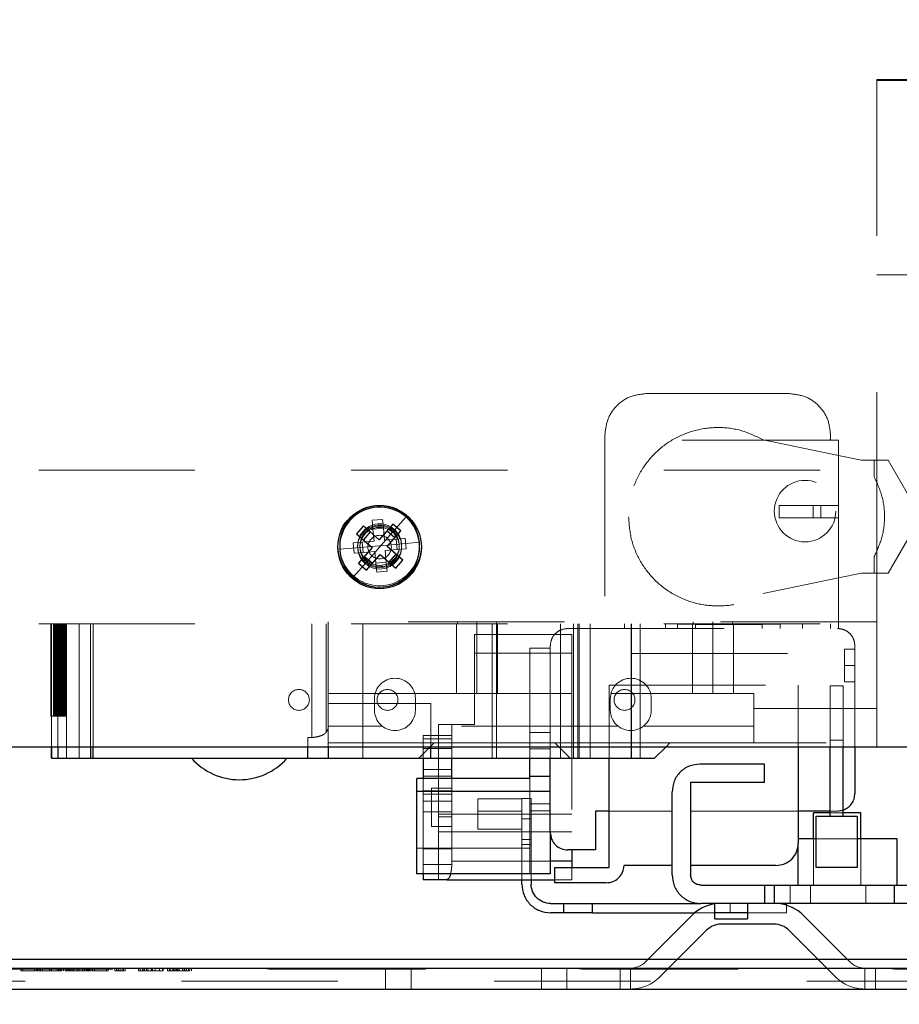
# Model space of a CAD drawing. Units: inches. Extents: x 0.1 to 16.9, y 0.1 to 10.9.
# Drawn here: x 3.6 to 4.1, y 4.7 to 5.3 of the extents above; entities that cross this region are included whole.
import ezdxf

# ---------------------------------------------------------------- set-up
doc = ezdxf.new("R2010")
doc.units = ezdxf.units.IN
doc.header["$MEASUREMENT"] = 0
doc.linetypes.add('HIDDEN', pattern=[0.075, 0.05, -0.025])
doc.styles.add('SLDTEXTSTYLE0', font='TXT', dxfattribs={"width": 0.75})
doc.dimstyles.new('SLDDIMSTYLE0', dxfattribs={"dimtxt": 0.125, "dimasz": 0.13, "dimexe": 0, "dimexo": 0.0625, "dimgap": 0.03125, "dimtad": 0, "dimtih": 1, "dimtoh": 1, "dimlfac": 6, "dimrnd": 1e-09, "dimzin": 12, "dimdsep": 46, "dimtxsty": 'SLDTEXTSTYLE0', "dimsah": 1, "dimcen": 0.09, "dimadec": 0, "dimazin": 3, "dimtfac": 1, "dimtofl": 0, "dimtmove": 0, "dimatfit": 3, "dimfxl": 0, "dimfrac": 2, "dimtolj": 1, "dimtzin": 12, "dimarcsym": 0})
doc.dimstyles.new('SLDDIMSTYLE1', dxfattribs={"dimtxt": 0.125, "dimasz": 0.13, "dimexe": 0, "dimexo": 0.0625, "dimgap": 0.03125, "dimtad": 0, "dimtih": 1, "dimtoh": 1, "dimlfac": 6, "dimrnd": 1e-09, "dimzin": 12, "dimdsep": 46, "dimtxsty": 'SLDTEXTSTYLE0', "dimsah": 1, "dimcen": 0.09, "dimadec": 0, "dimazin": 3, "dimtfac": 1, "dimtmove": 0, "dimatfit": 0, "dimfxl": 0, "dimfrac": 2, "dimtolj": 1, "dimtzin": 12, "dimarcsym": 0})

# ---------------------------------------------------------------- blocks, each defined once
blk = doc.blocks.new('_D_3')
at = {"color": 7, "linetype": 'Continuous', "lineweight": 0}
for p, q in [((1.33281, 6.02762), (1.29472, 6.02762)), ((1.29472, 6.02762), (1.29472, 5.82918)), ((1.74843, 6.02762), (1.78652, 6.02762)), ((1.78652, 6.02762), (1.78652, 5.82918)), ((1.94497, 6.02857), (2.19497, 6.02857)), ((2.19497, 6.02857), (2.19497, 5.64756)), ((1.29472, 5.82918), (1.33281, 5.82918)), ((1.78652, 5.82918), (1.74843, 5.82918)), ((2.75828, 5.64756), (2.06997, 5.64756)), ((4.21495, 5.4999), (2.06997, 5.4999)), ((2.19497, 5.4999), (2.19497, 5.2499))]:
    blk.add_line(p, q, dxfattribs=at)
at = {"color": 7, "linetype": 'Continuous', "lineweight": 18}
for points in [[(2.19497, 5.64756), (2.21497, 5.77756), (2.17497, 5.77756)], [(2.19497, 5.4999), (2.17497, 5.3699), (2.21497, 5.3699)]]:
    blk.add_solid(points, dxfattribs=at)
at = {"color": 7, "linetype": 'Continuous', "lineweight": 18, "char_height": 0.125, "attachment_point": 1, "style": 'SLDTEXTSTYLE0'}
for s, insert in [('.89', (1.42517, 6.21414)), ('22.50', (1.33281, 5.99032))]:
    blk.add_mtext(s, dxfattribs=dict(at, insert=insert))
blk = doc.blocks.new('_D_5')
at = {"color": 7, "linetype": 'Continuous', "lineweight": 0}
for p, q in [((2.8181, 4.69092), (2.8181, 3.80028)), ((4.25543, 4.69092), (4.25543, 3.80028)), ((2.8181, 3.92528), (3.11572, 3.92528)), ((4.25543, 3.92528), (3.91786, 3.92528)), ((3.26279, 3.92433), (3.22471, 3.92433)), ((3.22471, 3.92433), (3.22471, 3.72589)), ((3.77078, 3.92433), (3.80887, 3.92433)), ((3.80887, 3.92433), (3.80887, 3.72589)), ((3.22471, 3.72589), (3.26279, 3.72589)), ((3.80887, 3.72589), (3.77078, 3.72589))]:
    blk.add_line(p, q, dxfattribs=at)
at = {"color": 7, "linetype": 'Continuous', "lineweight": 18}
for points in [[(2.8181, 3.92528), (2.9481, 3.90528), (2.9481, 3.94528)], [(4.25543, 3.92528), (4.12543, 3.94528), (4.12543, 3.90528)]]:
    blk.add_solid(points, dxfattribs=at)
at = {"color": 7, "linetype": 'Continuous', "lineweight": 18, "char_height": 0.125, "attachment_point": 1, "style": 'SLDTEXTSTYLE0'}
for s, insert in [('8.62', (3.35516, 4.11085)), ('219.05', (3.26279, 3.88702))]:
    blk.add_mtext(s, dxfattribs=dict(at, insert=insert))

msp = doc.modelspace()

# ---------------------------------------------------------------- linework, layer by layer
at = {"color": 7, "linetype": 'HIDDEN', "lineweight": 18}
for p, q in [((4.10478, 5.29623), (4.10478, 4.86923)), ((4.10478, 5.29623), (4.13436, 5.29623)), ((4.10478, 5.29553), (4.13438, 5.29553)), ((4.13438, 5.29553), (4.10478, 5.29553)), ((4.10478, 5.17123), (4.20328, 5.17123)), ((4.04886, 5.09521), (3.95699, 5.09521)), ((3.93075, 5.06896), (3.93075, 5.06555)), ((3.93075, 5.06555), (3.93075, 4.94494)), ((4.08019, 5.06555), (3.93075, 5.06555)), ((4.08019, 5.0556), (4.03195, 5.06564)), ((4.08019, 5.02355), (4.08019, 5.06555)), ((4.09481, 5.05256), (4.08019, 5.0556)), ((4.10305, 5.05256), (4.09481, 5.05256)), ((4.10305, 5.05256), (4.11196, 5.05256)), ((4.10305, 5.04198), (4.10305, 5.05256)), ((4.13297, 5.01647), (4.11196, 5.05256)), ((2.96845, 5.04623), (4.10478, 5.04623)), ((4.10478, 5.04623), (4.10478, 4.9479)), ((4.04213, 5.01568), (4.04213, 5.02355)), ((4.04213, 5.02355), (4.06407, 5.02355)), ((4.06407, 5.02355), (4.06407, 5.01568)), ((4.06899, 5.01568), (4.06899, 5.02355)), ((4.06906, 5.02355), (4.08019, 5.02355)), ((4.08019, 5.01568), (4.08019, 5.02355)), ((3.79491, 5.00653), (3.80347, 5.01631)), ((4.06407, 5.01568), (4.04213, 5.01568)), ((4.08019, 5.01568), (4.06906, 5.01568)), ((4.08019, 4.94494), (4.08019, 5.01568)), ((4.11196, 4.98038), (4.13297, 5.01647)), ((3.78185, 5.01421), (3.78849, 5.01479)), ((3.78185, 5.01421), (3.78235, 5.00846)), ((3.78235, 5.00846), (3.78899, 5.00904)), ((3.78849, 5.01479), (3.78899, 5.00904)), ((3.78899, 5.00904), (3.78965, 5.00151)), ((3.783, 5.00093), (3.78235, 5.00846)), ((3.79491, 5.00653), (3.78661, 4.99706)), ((3.80293, 5.00266), (3.79718, 5.00216)), ((3.80293, 5.00266), (3.80351, 4.99602)), ((3.77408, 4.99681), (3.76113, 4.99568)), ((3.76972, 4.99977), (3.77547, 5.00027)), ((3.7703, 4.99313), (3.76972, 4.99977)), ((3.77408, 4.99681), (3.78661, 4.9979)), ((3.77547, 5.00027), (3.783, 5.00093)), ((3.77605, 4.99363), (3.77547, 5.00027)), ((3.77832, 4.9876), (3.78661, 4.99706)), ((3.79915, 4.99899), (3.78661, 4.9979)), ((3.78965, 5.00151), (3.79718, 5.00216)), ((3.79718, 5.00216), (3.79775, 4.99552)), ((3.79915, 4.99899), (3.8121, 5.00011)), ((3.7703, 4.99313), (3.77605, 4.99363)), ((3.78358, 4.99429), (3.77605, 4.99363)), ((3.78424, 4.98676), (3.78358, 4.99429)), ((3.79775, 4.99552), (3.79022, 4.99487)), ((3.79022, 4.99487), (3.79088, 4.98733)), ((3.80351, 4.99602), (3.79775, 4.99552)), ((4.10305, 4.98038), (4.10305, 4.99095)), ((3.77832, 4.9876), (3.76975, 4.97782)), ((3.79088, 4.98733), (3.78424, 4.98676)), ((3.78474, 4.981), (3.78424, 4.98676)), ((3.79138, 4.98158), (3.79088, 4.98733)), ((3.79138, 4.98158), (3.78474, 4.981)), ((4.03195, 4.96729), (4.08019, 4.97733)), ((4.08019, 4.97733), (4.09481, 4.98038)), ((4.09481, 4.98038), (4.10305, 4.98038)), ((4.11196, 4.98038), (4.10305, 4.98038)), ((2.96845, 4.9479), (4.10478, 4.9479)), ((3.57631, 4.88884), (3.57631, 4.9479)), ((3.57656, 4.9479), (3.57656, 4.86923)), ((3.57673, 4.86923), (3.57673, 4.9479)), ((3.57792, 4.9479), (3.57792, 4.88884)), ((3.57816, 4.9479), (3.57816, 4.88884)), ((3.57874, 4.88884), (3.57874, 4.9479)), ((3.57934, 4.9479), (3.57934, 4.88884)), ((3.57984, 4.9479), (3.57984, 4.88884)), ((3.58035, 4.88884), (3.58035, 4.9479)), ((3.58056, 4.9479), (3.58056, 4.88884)), ((3.5807, 4.9479), (3.5807, 4.86923)), ((3.58076, 4.9479), (3.58076, 4.86194)), ((3.58132, 4.9479), (3.58132, 4.88884)), ((3.58159, 4.88884), (3.58159, 4.9479)), ((3.58177, 4.88884), (3.58177, 4.9479)), ((3.58241, 4.9479), (3.58241, 4.88884)), ((3.58261, 4.9479), (3.58261, 4.88884)), ((3.58299, 4.88884), (3.58299, 4.9479)), ((3.58304, 4.9479), (3.58304, 4.88884)), ((3.58348, 4.9479), (3.58348, 4.88884)), ((3.5837, 4.9479), (3.5837, 4.88884)), ((3.58401, 4.88884), (3.58401, 4.9479)), ((3.58459, 4.9479), (3.58459, 4.88884)), ((3.58484, 4.88884), (3.58484, 4.9479)), ((3.58528, 4.9479), (3.58528, 4.88884)), ((3.58547, 4.88884), (3.58547, 4.9479)), ((3.58578, 4.9479), (3.58578, 4.88884)), ((3.5859, 4.88884), (3.5859, 4.9479)), ((3.58619, 4.86194), (3.58619, 4.9479)), ((3.59446, 4.9479), (3.59446, 4.86194)), ((3.6017, 4.9479), (3.6017, 4.86923)), ((3.60332, 4.86923), (3.60332, 4.9479)), ((3.74321, 4.87513), (3.74321, 4.9479)), ((3.75233, 4.9479), (3.75233, 4.87851)), ((3.75373, 4.94921), (3.75373, 4.86923)), ((4.10478, 4.94921), (3.75373, 4.94921)), ((3.77581, 4.9479), (3.77581, 4.86194)), ((3.83575, 4.9479), (3.83575, 4.90328)), ((3.83636, 4.94921), (3.83636, 4.9479)), ((3.84887, 4.94921), (3.84887, 4.90328)), ((3.84887, 4.90328), (3.84887, 4.9479)), ((3.85862, 4.86194), (3.85862, 4.9479)), ((3.86135, 4.9479), (3.86135, 4.86194)), ((3.86139, 4.9479), (3.86139, 4.94921)), ((3.862, 4.90328), (3.862, 4.9479)), ((3.90229, 4.86194), (3.90229, 4.9479)), ((3.9107, 4.86194), (3.9107, 4.9479)), ((3.91344, 4.86194), (3.91344, 4.9479)), ((3.9143, 4.86194), (3.9143, 4.9479)), ((3.92138, 4.86194), (3.92138, 4.9479)), ((3.94321, 4.94494), (3.94321, 4.9479)), ((3.94746, 4.9479), (3.94746, 4.92891)), ((3.94781, 4.86194), (3.94781, 4.9479)), ((3.95328, 4.9479), (3.95328, 4.86194)), ((3.95338, 4.86194), (3.95338, 4.9479)), ((3.96946, 4.94494), (3.96946, 4.9479)), ((3.9772, 4.94763), (4.04282, 4.94763)), ((3.9772, 4.94494), (3.9772, 4.94763)), ((3.98667, 4.9479), (3.98667, 4.90328)), ((3.98727, 4.94921), (3.98727, 4.9479)), ((3.98868, 4.94494), (3.98868, 4.94757)), ((3.99979, 4.94921), (3.99979, 4.90328)), ((3.99979, 4.90328), (3.99979, 4.9479)), ((4.01231, 4.9479), (4.01231, 4.94921)), ((4.01292, 4.90328), (4.01292, 4.9479)), ((4.03134, 4.94494), (4.03134, 4.94757)), ((4.04282, 4.94763), (4.04282, 4.94494)), ((4.05706, 4.94494), (4.05706, 4.9479)), ((4.0751, 4.94494), (4.0751, 4.9479)), ((4.10478, 4.94921), (4.10478, 4.87178)), ((3.90961, 4.94101), (3.84728, 4.94101)), ((3.90696, 4.94494), (4.07953, 4.94494)), ((3.8958, 4.86194), (3.8958, 4.93379)), ((4.09069, 4.93379), (4.09069, 4.86923)), ((3.84728, 4.88359), (3.84728, 4.9292)), ((3.84728, 4.9292), (3.90961, 4.9292)), ((3.90961, 4.9292), (3.84728, 4.9292)), ((3.8958, 4.93227), (3.88268, 4.93227)), ((3.88268, 4.93227), (3.88268, 4.87846)), ((3.90961, 4.9292), (3.90961, 4.80321)), ((3.94746, 4.92891), (3.94746, 4.90328)), ((3.94746, 4.92891), (4.10478, 4.92891)), ((4.09069, 4.93182), (4.08412, 4.93182)), ((4.09069, 4.92132), (4.08412, 4.92132)), ((4.09069, 4.92132), (4.08412, 4.92132)), ((3.9334, 4.86194), (3.9334, 4.90872)), ((3.9334, 4.90872), (4.05447, 4.90872)), ((4.05447, 4.90872), (4.05447, 4.86923)), ((4.08314, 4.90821), (4.07494, 4.90821)), ((4.07494, 4.87348), (4.07494, 4.90821)), ((4.08314, 4.90821), (4.08314, 4.87348)), ((4.08412, 4.91082), (4.09069, 4.91082)), ((3.75373, 4.90328), (3.78367, 4.90328)), ((3.80909, 4.90328), (3.78367, 4.90328)), ((3.80909, 4.90328), (3.93459, 4.90328)), ((3.93459, 4.90328), (3.96001, 4.90328)), ((3.94746, 4.90328), (3.94746, 4.86194)), ((4.02604, 4.90328), (3.96001, 4.90328)), ((4.02604, 4.88255), (4.02604, 4.90328)), ((3.81935, 4.89694), (3.75373, 4.89694)), ((3.78326, 4.89278), (3.78326, 4.9)), ((3.8095, 4.9), (3.8095, 4.89278)), ((3.81935, 4.86923), (3.81935, 4.89694)), ((3.93418, 4.89278), (3.93418, 4.9)), ((3.96042, 4.9), (3.96042, 4.89278)), ((4.10478, 4.89373), (4.02604, 4.89373)), ((3.57631, 4.88884), (3.57792, 4.88884)), ((3.57792, 4.88884), (3.57934, 4.88884)), ((3.57934, 4.88884), (3.58056, 4.88884)), ((3.58056, 4.88884), (3.58159, 4.88884)), ((3.58159, 4.88884), (3.58241, 4.88884)), ((3.58241, 4.88884), (3.58304, 4.88884)), ((3.58304, 4.88884), (3.58348, 4.88884)), ((3.58348, 4.88884), (3.5859, 4.88884)), ((3.82431, 4.85046), (3.82431, 4.88359)), ((3.83284, 4.88359), (3.82431, 4.88359)), ((3.83284, 4.88359), (3.84728, 4.88359)), ((3.83284, 4.86194), (3.83284, 4.88359)), ((3.75233, 4.87851), (3.75373, 4.88071)), ((3.78816, 4.88255), (3.75373, 4.88255)), ((3.93908, 4.88255), (3.80461, 4.88255)), ((3.83284, 4.87652), (3.81447, 4.87652)), ((3.81447, 4.87652), (3.81447, 4.87437)), ((3.8958, 4.87846), (3.88268, 4.87846)), ((3.88268, 4.86194), (3.88268, 4.87846)), ((4.02604, 4.88255), (3.95552, 4.88255)), ((4.02604, 4.87178), (4.02604, 4.88255)), ((3.74321, 4.87513), (3.74061, 4.8752)), ((3.74061, 4.86923), (3.74061, 4.8752)), ((3.75373, 4.87178), (3.82146, 4.87178)), ((3.81447, 4.87437), (3.81447, 4.86194)), ((3.83284, 4.87437), (3.81447, 4.87437)), ((3.8189, 4.86923), (3.82146, 4.87178)), ((3.82146, 4.87178), (3.8986, 4.87178)), ((3.8986, 4.87178), (3.90115, 4.86923)), ((3.8986, 4.87178), (3.97237, 4.87178)), ((3.96982, 4.86923), (3.97237, 4.87178)), ((3.97237, 4.87178), (4.10478, 4.87178)), ((4.07494, 4.86923), (4.07494, 4.87348)), ((4.08314, 4.87348), (4.07494, 4.87348)), ((4.08314, 4.86923), (4.08314, 4.87348)), ((3.83284, 4.86817), (3.81447, 4.86817)), ((3.88268, 4.86796), (3.8958, 4.86796)), ((3.5807, 4.86194), (3.58619, 4.86194)), ((3.83284, 4.85469), (3.81447, 4.85469)), ((3.83284, 4.85046), (3.81447, 4.85046)), ((3.81447, 4.849), (3.81447, 4.83448)), ((3.82431, 4.85046), (3.82431, 4.83904)), ((3.83284, 4.79599), (3.83284, 4.849)), ((3.88268, 4.78804), (3.88268, 4.849)), ((3.83284, 4.84113), (3.81447, 4.84113)), ((3.83284, 4.83904), (3.81447, 4.83904)), ((3.83284, 4.84284), (3.81972, 4.84284)), ((3.82431, 4.82443), (3.82431, 4.83904)), ((3.83284, 4.83448), (3.81447, 4.83448)), ((3.81447, 4.83448), (3.81447, 4.8277)), ((3.84938, 4.82798), (3.84938, 4.83586)), ((3.8776, 4.83586), (3.84938, 4.83586)), ((3.8776, 4.82306), (3.8776, 4.83618)), ((3.8776, 4.83618), (3.8835, 4.83618)), ((3.8958, 4.83266), (3.88268, 4.83266)), ((3.8835, 4.83618), (3.8835, 4.82306)), ((3.83284, 4.8277), (3.81447, 4.8277)), ((3.81447, 4.8277), (3.81447, 4.80413)), ((3.82431, 4.82621), (3.90961, 4.82621)), ((3.8776, 4.82798), (3.84938, 4.82798)), ((3.8776, 4.82798), (3.84938, 4.82798)), ((3.8958, 4.8282), (3.88268, 4.8282)), ((3.97372, 4.82815), (3.9334, 4.82815)), ((4.05447, 4.82815), (3.98554, 4.82815)), ((4.07953, 4.82815), (4.07494, 4.82815)), ((4.08314, 4.82693), (4.07494, 4.82693)), ((3.83284, 4.82443), (3.82431, 4.82443)), ((3.82431, 4.79439), (3.82431, 4.82443)), ((3.8776, 4.82306), (3.8835, 4.82306)), ((3.8776, 4.82306), (3.8776, 4.80994)), ((3.8835, 4.82306), (3.8835, 4.80994)), ((4.08314, 4.82487), (4.07494, 4.82487)), ((3.81972, 4.8183), (3.83284, 4.8183)), ((3.90961, 4.81476), (3.82431, 4.81476)), ((3.84938, 4.8165), (3.8776, 4.8165)), ((3.8776, 4.80666), (3.8776, 4.80994)), ((3.8776, 4.80994), (3.8835, 4.80994)), ((3.8835, 4.80994), (3.8835, 4.80666)), ((4.06428, 4.81027), (4.06428, 4.78074)), ((4.09216, 4.81027), (4.06592, 4.81027)), ((4.09446, 4.78074), (4.09446, 4.81027)), ((3.88268, 4.80438), (3.81047, 4.80438)), ((3.83284, 4.80413), (3.81447, 4.80413)), ((3.81447, 4.80413), (3.81447, 4.80403)), ((3.83284, 4.80403), (3.81447, 4.80403)), ((3.81447, 4.80403), (3.81447, 4.79393)), ((3.8776, 4.80666), (3.8835, 4.80666)), ((3.8776, 4.78418), (3.8776, 4.80666)), ((3.8835, 4.80666), (3.8835, 4.78418)), ((3.83284, 4.79398), (3.83284, 4.79599)), ((3.8958, 4.79599), (3.83284, 4.79599)), ((3.81447, 4.79393), (3.81447, 4.78804)), ((3.81447, 4.79393), (3.83281, 4.79393)), ((3.82382, 4.79393), (3.82431, 4.79439)), ((3.82431, 4.79439), (3.82431, 4.78434)), ((3.82431, 4.78434), (3.82414, 4.78418)), ((3.89863, 4.78418), (3.90961, 4.78418)), ((4.04918, 4.76893), (4.04918, 4.78074)), ((4.06231, 4.76893), (4.06231, 4.78074)), ((4.09774, 4.76893), (4.09774, 4.78074)), ((4.00517, 4.76908), (4.03903, 4.76908)), ((4.0108, 4.76302), (4.0108, 4.76893)), ((4.04689, 4.76302), (4.04689, 4.7679)), ((3.98824, 4.76302), (4.0108, 4.76302)), ((4.00096, 4.76293), (4.02195, 4.76293)), ((4.0108, 4.76302), (4.04689, 4.76302)), ((3.95652, 4.73149), (3.95816, 4.73312)), ((3.97701, 4.73312), (3.96595, 4.72206)), ((4.07824, 4.72206), (4.06718, 4.73312)), ((4.08604, 4.73312), (4.08767, 4.73149)), ((4.21599, 4.72704), (2.85753, 4.72704)), ((4.21433, 4.72727), (2.8592, 4.72727)), ((3.55705, 4.72592), (3.55705, 4.72758)), ((3.56588, 4.72592), (3.55705, 4.72592)), ((3.55821, 4.72592), (3.55821, 4.72758)), ((3.56588, 4.72592), (3.56588, 4.72758)), ((3.56704, 4.72592), (3.56588, 4.72592)), ((3.56704, 4.72592), (3.56704, 4.72758)), ((3.56764, 4.72592), (3.56764, 4.72758)), ((3.56881, 4.72592), (3.56881, 4.72758)), ((3.56971, 4.72592), (3.56971, 4.72758)), ((3.57087, 4.72592), (3.57087, 4.72758)), ((3.57532, 4.72592), (3.57532, 4.72758)), ((3.57539, 4.72592), (3.57539, 4.72758)), ((3.57649, 4.72592), (3.57649, 4.72758)), ((3.57656, 4.72592), (3.57656, 4.72758)), ((3.58032, 4.72592), (3.58032, 4.72758)), ((3.58119, 4.72592), (3.58119, 4.72758)), ((3.58149, 4.72592), (3.58149, 4.72758)), ((3.58236, 4.72592), (3.58236, 4.72758)), ((3.58325, 4.72592), (3.58325, 4.72758)), ((3.58442, 4.72592), (3.58442, 4.72758)), ((3.58531, 4.72592), (3.58531, 4.72758)), ((3.58648, 4.72592), (3.58648, 4.72758)), ((3.58649, 4.72592), (3.58649, 4.72758)), ((3.58737, 4.72592), (3.58737, 4.72758)), ((3.58766, 4.72592), (3.58766, 4.72758)), ((3.58854, 4.72592), (3.58854, 4.72758)), ((3.58855, 4.72592), (3.58855, 4.72758)), ((3.58972, 4.72592), (3.58972, 4.72758)), ((3.58984, 4.72592), (3.58984, 4.72758)), ((3.59101, 4.72592), (3.59101, 4.72758)), ((3.59308, 4.72592), (3.59308, 4.72758)), ((3.5931, 4.72592), (3.5931, 4.72758)), ((3.59319, 4.72592), (3.59319, 4.72758)), ((3.59322, 4.72592), (3.59322, 4.72758)), ((3.59324, 4.72592), (3.59324, 4.72758)), ((3.59425, 4.72592), (3.59425, 4.72758)), ((3.59427, 4.72592), (3.59427, 4.72758)), ((3.59435, 4.72592), (3.59435, 4.72758)), ((3.59439, 4.72592), (3.59439, 4.72758)), ((3.5944, 4.72592), (3.5944, 4.72758)), ((3.59648, 4.72592), (3.59648, 4.72758)), ((3.59764, 4.72592), (3.59764, 4.72758)), ((3.59836, 4.72592), (3.59764, 4.72592)), ((3.59768, 4.72592), (3.59768, 4.72758)), ((3.59884, 4.72592), (3.59884, 4.72758)), ((3.59885, 4.72592), (3.59885, 4.72758)), ((3.59918, 4.72592), (3.59918, 4.72758)), ((3.59974, 4.72592), (3.59974, 4.72758)), ((3.60002, 4.72592), (3.60002, 4.72758)), ((3.60034, 4.72592), (3.60034, 4.72758)), ((3.6009, 4.72592), (3.6009, 4.72758)), ((3.60092, 4.72592), (3.60092, 4.72758)), ((3.60208, 4.72592), (3.60208, 4.72758)), ((3.60298, 4.72592), (3.60298, 4.72758)), ((3.61181, 4.72592), (3.60298, 4.72592)), ((3.60414, 4.72592), (3.60414, 4.72758)), ((3.61181, 4.72592), (3.61181, 4.72758)), ((3.61298, 4.72592), (3.61181, 4.72592)), ((3.61298, 4.72592), (3.61298, 4.72758)), ((3.61711, 4.72592), (3.61711, 4.72758)), ((3.62064, 4.72592), (3.61711, 4.72592)), ((3.61828, 4.72592), (3.61828, 4.72758)), ((3.61846, 4.72592), (3.61846, 4.72758)), ((3.61962, 4.72592), (3.61962, 4.72758)), ((3.62064, 4.72592), (3.62064, 4.72758)), ((3.6227, 4.72592), (3.62064, 4.72592)), ((3.62181, 4.72592), (3.62181, 4.72758)), ((3.6227, 4.72592), (3.6227, 4.72758)), ((3.62387, 4.72592), (3.6227, 4.72592)), ((3.62387, 4.72592), (3.62387, 4.72758)), ((3.63241, 4.72592), (3.63241, 4.72758)), ((3.63478, 4.72592), (3.63241, 4.72592)), ((3.63329, 4.72592), (3.63329, 4.72758)), ((3.63478, 4.72592), (3.63478, 4.72758)), ((3.63831, 4.72592), (3.63478, 4.72592)), ((3.63535, 4.72592), (3.63535, 4.72758)), ((3.63612, 4.72592), (3.63612, 4.72758)), ((3.63733, 4.72592), (3.63733, 4.72758)), ((3.63831, 4.72592), (3.63831, 4.72758)), ((3.64037, 4.72592), (3.63831, 4.72592)), ((3.64037, 4.72592), (3.64037, 4.72758)), ((3.64801, 4.72592), (3.64037, 4.72592)), ((3.64068, 4.72592), (3.64068, 4.72758)), ((3.64078, 4.72592), (3.64078, 4.72758)), ((3.64132, 4.72592), (3.64132, 4.72758)), ((3.64307, 4.72592), (3.64307, 4.72758)), ((3.64566, 4.72592), (3.64566, 4.72758)), ((3.64772, 4.72592), (3.64772, 4.72758)), ((3.64801, 4.72592), (3.64801, 4.72758)), ((3.65097, 4.72592), (3.65097, 4.72758)), ((3.65303, 4.72592), (3.65097, 4.72592)), ((3.65214, 4.72592), (3.65214, 4.72758)), ((3.65303, 4.72592), (3.65303, 4.72758)), ((3.65467, 4.72592), (3.65303, 4.72592)), ((3.6542, 4.72592), (3.6542, 4.72758)), ((3.65467, 4.72592), (3.65467, 4.72758)), ((3.65584, 4.72592), (3.65467, 4.72592)), ((3.65547, 4.72592), (3.65547, 4.72758)), ((3.65584, 4.72592), (3.65584, 4.72758)), ((3.65664, 4.72592), (3.65664, 4.72758)), ((3.65705, 4.72592), (3.65705, 4.72758)), ((3.65723, 4.72592), (3.65723, 4.72758)), ((3.65822, 4.72592), (3.65822, 4.72758)), ((3.6584, 4.72592), (3.6584, 4.72758)), ((3.66052, 4.72592), (3.66052, 4.72758)), ((3.6607, 4.72592), (3.6607, 4.72758)), ((3.66169, 4.72592), (3.66169, 4.72758)), ((3.66187, 4.72592), (3.66187, 4.72758)), ((3.66304, 4.72592), (3.66304, 4.72758)), ((3.66421, 4.72592), (3.66421, 4.72758)), ((3.6651, 4.72592), (3.6651, 4.72758)), ((3.66627, 4.72592), (3.66627, 4.72758)), ((3.79041, 4.72758), (3.79041, 4.71425)), ((3.80676, 4.71425), (3.80676, 4.72758)), ((3.80676, 4.71425), (3.80676, 4.72758)), ((3.80676, 4.71425), (3.80676, 4.72758)), ((3.80676, 4.71425), (3.80676, 4.72758)), ((3.8901, 4.71425), (3.8901, 4.72758)), ((3.8901, 4.71425), (3.8901, 4.72758)), ((3.8901, 4.71425), (3.8901, 4.72758)), ((3.8901, 4.71425), (3.8901, 4.72758)), ((3.90645, 4.71425), (3.90645, 4.72758)), ((3.94043, 4.72758), (3.94043, 4.71425)), ((3.9471, 4.71425), (3.9471, 4.72758)), ((3.9471, 4.71425), (3.9471, 4.72758)), ((3.9471, 4.71425), (3.9471, 4.72758)), ((3.9471, 4.71425), (3.9471, 4.72758)), ((3.9471, 4.71425), (3.9471, 4.72758)), ((3.9471, 4.71425), (3.9471, 4.72758)), ((3.9471, 4.71425), (3.9471, 4.72758)), ((3.9471, 4.71425), (3.9471, 4.72758)), ((4.0971, 4.71425), (4.0971, 4.72758)), ((4.0971, 4.71425), (4.0971, 4.72758)), ((4.0971, 4.71425), (4.0971, 4.72758)), ((4.0971, 4.71425), (4.0971, 4.72758)), ((4.0971, 4.71425), (4.0971, 4.72758)), ((4.0971, 4.71425), (4.0971, 4.72758)), ((4.0971, 4.71425), (4.0971, 4.72758)), ((4.0971, 4.71425), (4.0971, 4.72758)), ((4.10376, 4.71425), (4.10376, 4.72758)), ((2.85988, 4.71925), (4.21365, 4.71925))]:
    msp.add_line(p, q, dxfattribs=at)
at = {"color": 7, "linetype": 'Continuous', "lineweight": 25}
for p, q in [((3.77627, 5.01055), (3.77188, 5.00554)), ((3.7863, 5.00177), (3.77627, 5.01055)), ((3.79509, 5.0118), (3.7863, 5.00177)), ((3.8001, 5.0074), (3.79509, 5.0118)), ((3.77188, 5.00554), (3.78191, 4.99675)), ((3.78062, 5.00675), (3.77622, 5.00174)), ((3.7963, 5.00306), (3.79129, 5.00745)), ((3.79132, 4.99737), (3.8001, 5.0074)), ((3.78191, 4.99675), (3.77312, 4.98673)), ((3.80135, 4.98859), (3.79132, 4.99737)), ((3.77693, 4.99107), (3.78194, 4.98667)), ((3.77814, 4.98233), (3.78692, 4.99236)), ((3.78692, 4.99236), (3.79695, 4.98357)), ((3.79261, 4.98738), (3.797, 4.99239)), ((3.77312, 4.98673), (3.77814, 4.98233)), ((3.79695, 4.98357), (3.80135, 4.98859)), ((2.86995, 4.86923), (4.20328, 4.86923)), ((3.57656, 4.86923), (3.57656, 4.86194)), ((3.57673, 4.86194), (3.57673, 4.86923)), ((3.5807, 4.86923), (3.5807, 4.86194)), ((3.6017, 4.86923), (3.6017, 4.86194)), ((3.60332, 4.86194), (3.60332, 4.86923)), ((3.74061, 4.86194), (3.74061, 4.86923)), ((3.75373, 4.86923), (3.75373, 4.86194)), ((3.81161, 4.86194), (3.8189, 4.86923)), ((3.81935, 4.86194), (3.81935, 4.86923)), ((3.90115, 4.86923), (3.90845, 4.86194)), ((3.96253, 4.86194), (3.96982, 4.86923)), ((4.05447, 4.86923), (4.05447, 4.80758)), ((4.07494, 4.82487), (4.07494, 4.86923)), ((4.08314, 4.82487), (4.08314, 4.86923)), ((4.09069, 4.86923), (4.09069, 4.8393)), ((3.57673, 4.86194), (3.5807, 4.86194)), ((3.6017, 4.86194), (3.60332, 4.86194)), ((3.60332, 4.86194), (3.74061, 4.86194)), ((3.74061, 4.86194), (3.75373, 4.86194)), ((3.75373, 4.86194), (3.81161, 4.86194)), ((3.81161, 4.86194), (3.81935, 4.86194)), ((3.81447, 4.86194), (3.81447, 4.849)), ((3.81935, 4.86194), (3.90845, 4.86194)), ((3.83284, 4.849), (3.83284, 4.86194)), ((3.88268, 4.85026), (3.88268, 4.86194)), ((3.8958, 4.81437), (3.8958, 4.86194)), ((3.90845, 4.86194), (3.96253, 4.86194)), ((3.9334, 4.79193), (3.9334, 4.86194)), ((4.03278, 4.85817), (3.99144, 4.85817)), ((4.03278, 4.84636), (4.03278, 4.85817)), ((3.81047, 4.84072), (3.81047, 4.849)), ((3.88268, 4.849), (3.81047, 4.849)), ((3.88268, 4.849), (3.88268, 4.85026)), ((3.8958, 4.85026), (3.88268, 4.85026)), ((4.03278, 4.84636), (3.98554, 4.84636)), ((3.98554, 4.84636), (3.98554, 4.7873)), ((3.8958, 4.84072), (3.81047, 4.84072)), ((3.81047, 4.78804), (3.81047, 4.84072)), ((3.97372, 4.7873), (3.97372, 4.84045)), ((3.9334, 4.82815), (3.92468, 4.82815)), ((3.92468, 4.82815), (3.92468, 4.80321)), ((4.07494, 4.82815), (4.05447, 4.82815)), ((4.07494, 4.82693), (4.06428, 4.82693)), ((4.06428, 4.81027), (4.06428, 4.82693)), ((4.09446, 4.82693), (4.08314, 4.82693)), ((4.09446, 4.81027), (4.09446, 4.82693)), ((4.06592, 4.79206), (4.06592, 4.82487)), ((4.06592, 4.82487), (4.07494, 4.82487)), ((4.07494, 4.82487), (4.08314, 4.82487)), ((4.08314, 4.82487), (4.09216, 4.82487)), ((4.09216, 4.82487), (4.09216, 4.79206)), ((3.8958, 4.81437), (3.8958, 4.78804)), ((4.06592, 4.81027), (4.05447, 4.81027)), ((4.11775, 4.81027), (4.09216, 4.81027)), ((4.11775, 4.78074), (4.11775, 4.81027)), ((3.92468, 4.80321), (3.90696, 4.80321)), ((3.90961, 4.80321), (3.90961, 4.79599)), ((4.05443, 4.78074), (4.05443, 4.80661)), ((3.90961, 4.79599), (3.8958, 4.79599)), ((3.90961, 4.79599), (3.90961, 4.79193)), ((3.89863, 4.78218), (3.89863, 4.79193)), ((3.89863, 4.79193), (3.9334, 4.79193)), ((3.97372, 4.79324), (3.94313, 4.79324)), ((4.04013, 4.79324), (3.98554, 4.79324)), ((4.09216, 4.79206), (4.06592, 4.79206)), ((3.8958, 4.78804), (3.81047, 4.78804)), ((3.81447, 4.78804), (3.81447, 4.78418)), ((3.82968, 4.78418), (3.81447, 4.78418)), ((3.82968, 4.78418), (3.89863, 4.78418)), ((3.8776, 4.78139), (3.8776, 4.78418)), ((3.8835, 4.78418), (3.8835, 4.78139)), ((3.93143, 4.78218), (3.89863, 4.78218)), ((3.9921, 4.78074), (4.03278, 4.78074)), ((4.03278, 4.78074), (4.03278, 4.76893)), ((4.03934, 4.76893), (4.03934, 4.78074)), ((4.03934, 4.78074), (4.11577, 4.78074)), ((4.11577, 4.78074), (4.11577, 4.76893)), ((3.89597, 4.76893), (3.9045, 4.76893)), ((3.9045, 4.76302), (3.9045, 4.76893)), ((3.9045, 4.76893), (3.92287, 4.76893)), ((3.92287, 4.76302), (3.92287, 4.76893)), ((3.92287, 4.76893), (3.9921, 4.76893)), ((4.03278, 4.76893), (3.9921, 4.76893)), ((4.00096, 4.76293), (4.00096, 4.76893)), ((4.02195, 4.76893), (4.02195, 4.76293)), ((4.11577, 4.76893), (4.03934, 4.76893)), ((4.04689, 4.7679), (4.04689, 4.76893)), ((3.9045, 4.76302), (3.89597, 4.76302)), ((3.92287, 4.76302), (3.9045, 4.76302)), ((3.92287, 4.76302), (3.98824, 4.76302)), ((3.95816, 4.73312), (3.98631, 4.76127)), ((4.02195, 4.76293), (4.00096, 4.76293)), ((4.00096, 4.75908), (4.00096, 4.76293)), ((4.00096, 4.75908), (4.02195, 4.75908)), ((4.02195, 4.76293), (4.02195, 4.75908)), ((4.05788, 4.76127), (4.08604, 4.73312)), ((3.99574, 4.75185), (3.97701, 4.73312)), ((4.03903, 4.75575), (4.00517, 4.75575)), ((4.06718, 4.73312), (4.04846, 4.75185)), ((4.19154, 4.73312), (2.88198, 4.73312)), ((2.84476, 4.72758), (4.22876, 4.72758)), ((2.84476, 4.71425), (4.22876, 4.71425))]:
    msp.add_line(p, q, dxfattribs=at)
at = {"color": 7, "linetype": 'HIDDEN', "lineweight": 18, "flags": 128}
for points in [[(4.00096, 4.76875), (4.00255, 4.76896), (4.00517, 4.76908)], [(4.03903, 4.76908), (4.04164, 4.76896), (4.04192, 4.76893)]]:
    msp.add_lwpolyline(points, dxfattribs=at)
at = {"color": 7, "linetype": 'HIDDEN', "lineweight": 18}
for centre, radius in [((4.05878, 5.02006), 0.01967), ((3.78661, 4.9979), 0.02667), ((3.78661, 4.9979), 0.01408), ((3.78661, 4.99706), 0.01408), ((3.78661, 4.99706), 0.0075), ((3.73495, 4.89923), 0.00667), ((3.79161, 4.89923), 0.00667), ((3.94328, 4.89923), 0.00667)]:
    msp.add_circle(centre, radius, dxfattribs=at)
at = {"color": 7, "linetype": 'Continuous', "lineweight": 25}
msp.add_circle((3.78661, 4.99706), 0.02667, dxfattribs=at)
at = {"color": 7, "linetype": 'HIDDEN', "lineweight": 18}
for centre, radius, start, end in [((4.04886, 5.06896), 0.02625, 352.53041, 0), ((3.78661, 4.9979), 0.02558, 4.96971, 184.96971), ((3.78661, 4.9979), 0.01258, 4.96971, 184.96971), ((3.78661, 4.99706), 0.01258, 48.77433, 228.77433), ((3.78661, 4.99706), 0.01258, 228.77433, 48.77433), ((3.78661, 4.9979), 0.02558, 184.96971, 4.96971), ((3.78661, 4.9979), 0.01258, 184.96971, 4.96971), ((3.79638, 4.9), 0.01312, 0.00023, 179.99977), ((3.9473, 4.9), 0.01312, 0.00022, 179.99978), ((3.79638, 4.89278), 0.01312, 180.00023, 359.99977), ((3.9473, 4.89278), 0.01312, 180.00023, 359.99977), ((4.07953, 4.8393), 0.01115, 270, 288.8765), ((3.9471, 4.74092), 0.01333, 270, 315), ((4.0971, 4.74092), 0.01333, 225, 270), ((3.9471, 4.74092), 0.02667, 270, 315), ((4.0971, 4.74092), 0.02667, 225, 270)]:
    msp.add_arc(centre, radius, start, end, dxfattribs=at)
at = {"color": 7, "linetype": 'Continuous', "lineweight": 25}
for centre, radius, start, end in [((3.78661, 4.99706), 0.02558, 48.77433, 228.77433), ((3.78661, 4.99706), 0.02558, 228.77433, 48.77433), ((3.69681, 4.88884), 0.04068, 221.39844, 318.60156), ((4.00517, 4.74242), 0.02667, 99.08417, 135), ((4.03903, 4.74242), 0.02667, 45, 83.77011), ((4.00517, 4.74242), 0.01333, 90, 135), ((4.03903, 4.74242), 0.01333, 45, 90)]:
    msp.add_arc(centre, radius, start, end, dxfattribs=at)
at = {"color": 7, "linetype": 'HIDDEN', "lineweight": 18}
for points in [[(3.95699, 5.09521), (3.95355, 5.09481), (3.94667, 5.09402), (3.938, 5.08795), (3.93193, 5.07928), (3.93114, 5.0724), (3.93075, 5.06896)], [(4.0751, 5.06896), (4.07471, 5.0724), (4.07392, 5.07928), (4.06785, 5.08795), (4.05917, 5.09402), (4.05229, 5.09481), (4.04886, 5.09521)], [(4.03195, 5.06564), (4.02744, 5.06786), (4.01844, 5.07228), (4.00333, 5.07417), (3.98833, 5.07234), (3.97431, 5.06661), (3.96225, 5.05744), (3.95306, 5.04545), (3.94702, 5.03148), (3.94625, 5.02147), (3.94587, 5.01647)], [(4.10305, 5.04198), (4.10491, 5.03794), (4.10863, 5.02985), (4.1101, 5.01647), (4.10863, 5.00309), (4.10491, 4.995), (4.10305, 4.99095)], [(4.06407, 5.02355), (4.06427, 5.02355), (4.06467, 5.02355), (4.06535, 5.02355), (4.06606, 5.02355), (4.06677, 5.02355), (4.06745, 5.02355), (4.06808, 5.02355), (4.06863, 5.02355), (4.06892, 5.02355), (4.06906, 5.02355)], [(3.94587, 5.01647), (3.94625, 5.01146), (3.94702, 5.00146), (3.95306, 4.98748), (3.96225, 4.97549), (3.97431, 4.96633), (3.98833, 4.96059), (4.00333, 4.95876), (4.01844, 4.96065), (4.02744, 4.96508), (4.03195, 4.96729)], [(4.06906, 5.01568), (4.06892, 5.01568), (4.06863, 5.01568), (4.06808, 5.01568), (4.06745, 5.01568), (4.06677, 5.01568), (4.06606, 5.01568), (4.06535, 5.01568), (4.06467, 5.01568), (4.06427, 5.01568), (4.06407, 5.01568)], [(3.98868, 4.94757), (3.98901, 4.94757), (3.98965, 4.94757), (3.99458, 4.94757), (4.00163, 4.94757), (4.01001, 4.94757), (4.01839, 4.94757), (4.02544, 4.94757), (4.03037, 4.94757), (4.03102, 4.94757), (4.03134, 4.94757)], [(3.84728, 4.9292), (3.84728, 4.93074), (3.84728, 4.93384), (3.84728, 4.93774), (3.84728, 4.94047), (3.84728, 4.94083), (3.84728, 4.94101)], [(3.90696, 4.94494), (3.9055, 4.94478), (3.90257, 4.94444), (3.89889, 4.94186), (3.89631, 4.93817), (3.89597, 4.93525), (3.8958, 4.93379)], [(3.90961, 4.94101), (3.90961, 4.94083), (3.90961, 4.94047), (3.90961, 4.93774), (3.90961, 4.93384), (3.90961, 4.93074), (3.90961, 4.9292)], [(4.09069, 4.93379), (4.09052, 4.93525), (4.09018, 4.93817), (4.0876, 4.94186), (4.08392, 4.94444), (4.08099, 4.94478), (4.07953, 4.94494)], [(4.08412, 4.92132), (4.08412, 4.9227), (4.08412, 4.92544), (4.08412, 4.92894), (4.08412, 4.93127), (4.08412, 4.93209), (4.08412, 4.93127), (4.08412, 4.92894), (4.08412, 4.92544), (4.08412, 4.9227), (4.08412, 4.92132)], [(4.09069, 4.93182), (4.09069, 4.93166), (4.09069, 4.93135), (4.09069, 4.92892), (4.09069, 4.92545), (4.09069, 4.9227), (4.09069, 4.92132)], [(4.08412, 4.92132), (4.08412, 4.91995), (4.08412, 4.9172), (4.08412, 4.91371), (4.08412, 4.91137), (4.08412, 4.91055), (4.08412, 4.91137), (4.08412, 4.91371), (4.08412, 4.9172), (4.08412, 4.91995), (4.08412, 4.92132)], [(4.09069, 4.91082), (4.09069, 4.91098), (4.09069, 4.9113), (4.09069, 4.91373), (4.09069, 4.9172), (4.09069, 4.91995), (4.09069, 4.92132)], [(3.81972, 4.8183), (3.81972, 4.8184), (3.81972, 4.81858), (3.81972, 4.82007), (3.81972, 4.82237), (3.81972, 4.82548), (3.81972, 4.82925), (3.81972, 4.83352), (3.81972, 4.83812), (3.81972, 4.84126), (3.81972, 4.84284)], [(3.84938, 4.82798), (3.84938, 4.82648), (3.84938, 4.82347), (3.84938, 4.81965), (3.84938, 4.8171), (3.84938, 4.8162), (3.84938, 4.8171), (3.84938, 4.81965), (3.84938, 4.82347), (3.84938, 4.82648), (3.84938, 4.82798)]]:
    msp.add_open_spline(points, degree=3, dxfattribs=at)
for points, knots in [([(3.75233, 4.87851), (3.752, 4.87812), (3.75133, 4.87734), (3.74925, 4.87635), (3.74655, 4.87554), (3.74432, 4.87527), (3.74321, 4.87513)], [0, 0, 0, 0, 0.251927, 0.500081, 0.749879, 1, 1, 1, 1]), ([(3.8776, 4.8165), (3.8776, 4.81668), (3.8776, 4.81704), (3.8776, 4.81919), (3.8776, 4.8212), (3.8776, 4.82191)], [0, 0, 0, 0, 0.392114, 0.784227, 1, 1, 1, 1]), ([(3.83282, 4.79398), (3.83272, 4.79264), (3.83255, 4.79037), (3.83213, 4.78872), (3.83196, 4.78804)], [0, 0, 0, 0, 0.592495, 1, 1, 1, 1]), ([(3.90961, 4.79193), (3.90961, 4.79177), (3.90961, 4.79011), (3.90961, 4.78748), (3.90961, 4.78471), (3.90961, 4.78436), (3.90961, 4.78418)], [0, 0, 0, 0, 0.032234, 0.354823, 0.677411, 1, 1, 1, 1]), ([(3.57532, 4.72592), (3.57465, 4.72592), (3.57331, 4.72592), (3.57087, 4.72592), (3.56786, 4.72592), (3.56773, 4.72592), (3.56764, 4.72592)], [0, 0, 0, 0, 0.125551, 0.25109, 0.50025, 1, 1, 1, 1]), ([(3.58325, 4.72592), (3.58312, 4.72592), (3.58293, 4.72592), (3.57981, 4.72592), (3.57735, 4.72592), (3.576, 4.72592), (3.57532, 4.72592)], [0, 0, 0, 0, 0.4994065, 0.7487427, 0.8743724, 1, 1, 1, 1]), ([(3.59308, 4.72592), (3.59197, 4.72592), (3.58975, 4.72592), (3.58717, 4.72592), (3.58561, 4.72592), (3.58541, 4.72592), (3.58531, 4.72592)], [0, 0, 0, 0, 0.280545, 0.559269, 0.779816, 1, 1, 1, 1]), ([(3.59918, 4.72592), (3.59819, 4.72592), (3.59641, 4.72592), (3.5941, 4.72592), (3.59308, 4.72592)], [0, 0, 0, 0, 0.557758, 1, 1, 1, 1]), ([(3.60092, 4.72592), (3.60082, 4.72592), (3.60066, 4.72592), (3.59963, 4.72592), (3.59918, 4.72592)], [0, 0, 0, 0, 0.559346, 1, 1, 1, 1]), ([(3.60208, 4.72592), (3.60199, 4.72592), (3.60182, 4.72592), (3.6008, 4.72592), (3.60034, 4.72592)], [0, 0, 0, 0, 0.559346, 1, 1, 1, 1]), ([(3.66052, 4.72592), (3.65943, 4.72592), (3.65749, 4.72592), (3.65553, 4.72592), (3.65467, 4.72592)], [0, 0, 0, 0, 0.559694, 1, 1, 1, 1]), ([(3.6651, 4.72592), (3.66505, 4.72592), (3.66494, 4.72592), (3.66379, 4.72592), (3.66222, 4.72592), (3.66109, 4.72592), (3.66052, 4.72592)], [0, 0, 0, 0, 0.280099, 0.559324, 0.779458, 1, 1, 1, 1])]:
    msp.add_open_spline(points, degree=3, knots=knots, dxfattribs=at)
at = {"color": 7, "linetype": 'Continuous', "lineweight": 25}
for points, knots in [([(3.5808, 4.86194), (3.58079, 4.86194), (3.58078, 4.86194), (3.58176, 4.86194), (3.58358, 4.86194), (3.5862, 4.86194), (3.58946, 4.86194), (3.59324, 4.86194), (3.59738, 4.86194), (3.60026, 4.86194), (3.6017, 4.86194)], [0, 0, 0, 0, 0.083629, 0.214539, 0.345449, 0.476359, 0.607269, 0.73818, 0.86909, 1, 1, 1, 1]), ([(3.83196, 4.78804), (3.83188, 4.78767), (3.83162, 4.78637), (3.83082, 4.78474), (3.8301, 4.78439), (3.82968, 4.78418)], [0, 0, 0, 0, 0.143971, 0.501238, 1, 1, 1, 1])]:
    msp.add_open_spline(points, degree=3, knots=knots, dxfattribs=at)
for points in [[(3.99144, 4.85817), (3.98912, 4.8579), (3.98448, 4.85737), (3.97862, 4.85327), (3.97452, 4.84741), (3.97399, 4.84277), (3.97372, 4.84045)], [(4.08314, 4.82875), (4.0842, 4.82922), (4.08632, 4.83016), (4.08874, 4.83272), (4.09037, 4.83584), (4.09058, 4.83815), (4.09069, 4.8393)], [(3.8958, 4.81437), (3.89597, 4.81291), (3.89631, 4.80998), (3.89889, 4.80629), (3.90257, 4.80372), (3.9055, 4.80338), (3.90696, 4.80321)], [(4.04013, 4.79324), (4.04201, 4.79345), (4.04576, 4.79389), (4.0505, 4.7972), (4.05382, 4.80194), (4.05425, 4.8057), (4.05447, 4.80758)], [(3.93143, 4.78218), (3.93291, 4.78235), (3.93587, 4.78267), (3.93966, 4.7852), (3.94239, 4.78883), (3.94288, 4.79177), (3.94313, 4.79324)], [(3.97372, 4.7873), (3.974, 4.78489), (3.97455, 4.78008), (3.9788, 4.774), (3.98487, 4.76976), (3.98969, 4.7692), (3.9921, 4.76893)], [(3.9921, 4.78074), (3.99124, 4.78084), (3.98952, 4.78103), (3.98735, 4.78255), (3.98583, 4.78472), (3.98563, 4.78644), (3.98554, 4.7873)], [(3.8776, 4.78139), (3.87787, 4.77899), (3.87842, 4.77417), (3.88267, 4.7681), (3.88875, 4.76385), (3.89356, 4.7633), (3.89597, 4.76302)], [(3.89597, 4.76893), (3.89433, 4.76911), (3.89107, 4.76949), (3.88695, 4.77237), (3.88406, 4.77649), (3.88369, 4.77976), (3.8835, 4.78139)], [(4.03278, 4.78074), (4.03288, 4.78074), (4.03308, 4.78074), (4.03459, 4.78074), (4.03676, 4.78074), (4.03848, 4.78074), (4.03934, 4.78074)], [(4.11577, 4.78074), (4.11798, 4.78074), (4.12238, 4.78074), (4.12829, 4.78074), (4.13306, 4.78074), (4.1347, 4.78074), (4.13553, 4.78074)], [(4.03934, 4.76893), (4.03848, 4.76893), (4.03676, 4.76893), (4.03459, 4.76893), (4.03308, 4.76893), (4.03288, 4.76893), (4.03278, 4.76893)], [(4.13553, 4.76893), (4.1347, 4.76893), (4.13306, 4.76893), (4.12829, 4.76893), (4.12238, 4.76893), (4.11798, 4.76893), (4.11577, 4.76893)]]:
    msp.add_open_spline(points, degree=3, dxfattribs=at)

# ---------------------------------------------------------------- dimensions: what is measured, and where the dimension line sits
at = {"color": 7, "linetype": 'Continuous', "lineweight": 18}
dim = msp.add_linear_dim(base=(2.19497, 5.64756), p1=(4.26495, 5.4999), p2=(2.80828, 5.64756), angle=90, dimstyle='SLDDIMSTYLE1', dxfattribs=at)
dim.commit()
dim.dimension.update_dxf_attribs({"geometry": '_D_3', "text_midpoint": (2.19497, 6.02857), "dimtype": 160})
dim = msp.add_linear_dim(base=(4.25543, 3.92528), p1=(2.8181, 4.74092), p2=(4.25543, 4.74092), dimstyle='SLDDIMSTYLE0', dxfattribs=at)
dim.commit()
dim.dimension.update_dxf_attribs({"geometry": '_D_5', "text_midpoint": (3.51679, 3.92528), "dimtype": 160})

doc.saveas('drawing.dxf')
